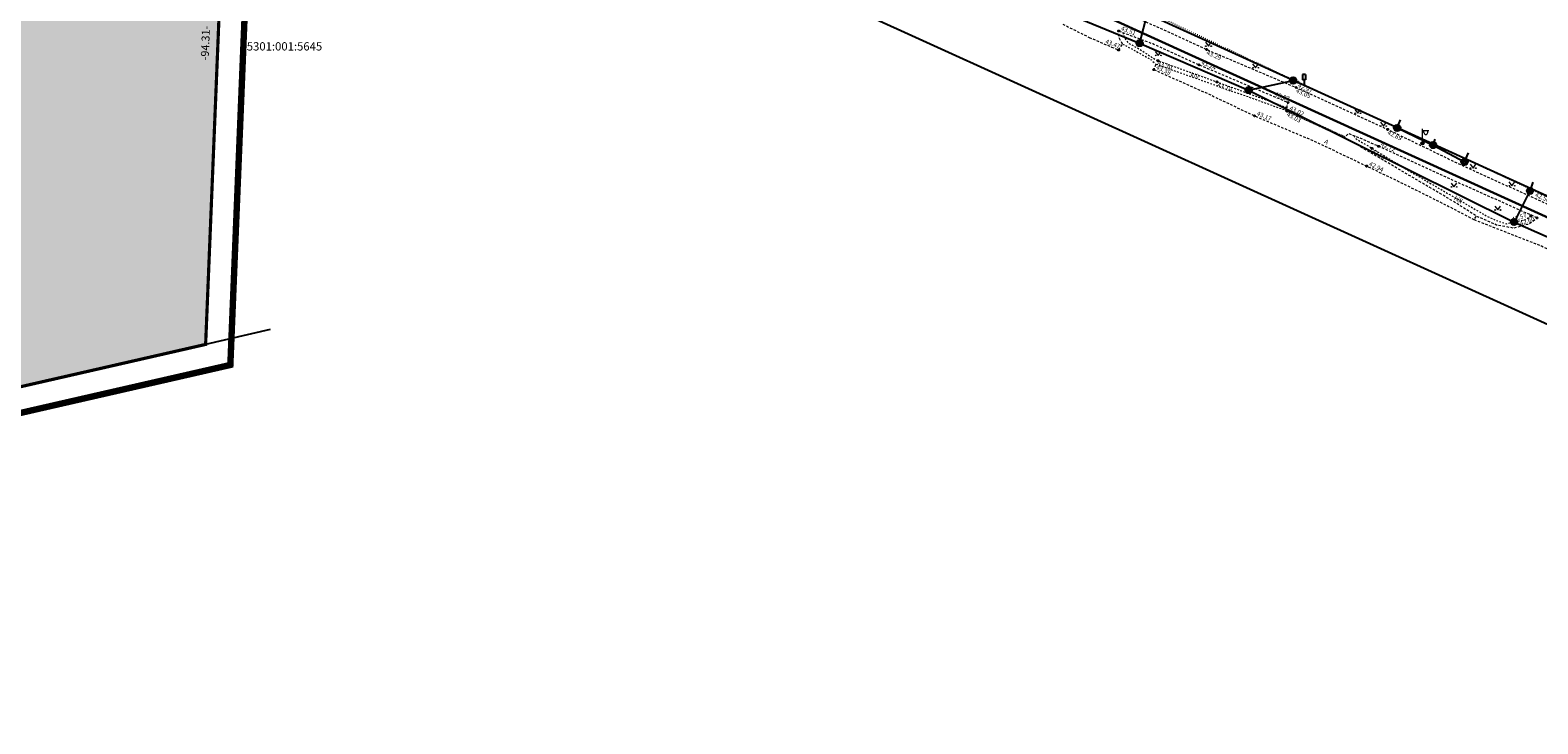
# Model space of a CAD drawing. Extents: x 547057 to 550390, y 6582461 to 6584367.
# Drawn here: x 548744 to 548980, y 6583203 to 6583312 of the extents above; entities that cross this region are included whole.
import ezdxf
from ezdxf.enums import TextEntityAlignment as Align

# ---------------------------------------------------------------- set-up
doc = ezdxf.new("R2010")
doc.units = 0
doc.header["$LTSCALE"] = 0.5
doc.header["$PDMODE"] = 33
doc.header["$PDSIZE"] = 0.3
for name, pattern in [('AAREKIVI', [0.02001, 0.01, -1e-05, 0.01]), ('ASFBET', [2.5, 1.5, -1]), ('AUDIT_D_151001223419-0', [0]), ('karst', [0.02, 0.01, 0.01]), ('KATASTRIPIIR', [0.02, 0.01, 0.01]), ('KOLVIK', [1.25, 0.25, -1]), ('KRUUSKILL', [2, 1, -1]), ('NOLVAPEAL', [0.2, 0.1, 0.1])]:
    doc.linetypes.add(name, pattern=pattern)
doc.layers.get('0').update_dxf_attribs({"linetype": 'CONTINUOUS'})
doc.layers.get('Defpoints').update_dxf_attribs({"linetype": 'CONTINUOUS'})
for name, color, linetype in [('det_piir', 240, 'CONTINUOUS'), ('DKAEV', 7, 'CONTINUOUS'), ('DTRASS', 7, 'CONTINUOUS'), ('geodeesia lisa', 7, 'CONTINUOUS'), ('KORGUS-EH2000', 7, 'CONTINUOUS'), ('LIIKLUS', 7, 'CONTINUOUS'), ('new piir', 240, 'CONTINUOUS'), ('piir', 36, 'CONTINUOUS'), ('Piir aadress', 36, 'CONTINUOUS'), ('PIKKUSED', 240, 'CONTINUOUS'), ('XREF-alus', 7, 'CONTINUOUS')]:
    doc.layers.add(name, color=color, linetype=linetype)
for name, color, linetype, lineweight in [('haljastus', 7, 'CONTINUOUS', 0), ('POST', 7, 'CONTINUOUS', 0), ('põhi viirutus haljasala', 81, 'CONTINUOUS', 0), ('TEE', 7, 'AUDIT_D_151001223419-0', 0)]:
    doc.layers.add(name, color=color, linetype=linetype, lineweight=lineweight)
doc.styles.add('ITALIC', font='italic.shx')
doc.styles.add('MelmbraStyle-txt', font='txt.shx')
doc.styles.add('ROMANC', font='romanc.shx')
doc.styles.add('ROMANS', font='ROMANS.shx')
doc.linetypes.add('-D-', pattern='A,10,-1.5,["D",MelmbraStyle-txt,S=1.4,R=0,X=-0.7,Y=-0.7],-1.5,10,-3', length=26)
doc.linetypes.add('DET_PLANI_PIIR', pattern='A,2.5,-1.5,[" o ",ROMANC,S=2,R=0,X=-0.8,Y=-0.8],-7,7.5', length=18.5)
doc.dimstyles.new('Pikkused', dxfattribs={"dimtxt": 1.25, "dimasz": 1, "dimexe": 0.25, "dimexo": 0.3, "dimgap": 0.25, "dimtad": 1, "dimzin": 1, "dimdsep": 46, "dimtxsty": 'ROMANS', "dimblk": 'NONE', "dimcen": 2.5, "dimse1": 1, "dimse2": 1, "dimsd1": 1, "dimsd2": 1, "dimclrd": 256, "dimclre": 256, "dimclrt": 256, "dimadec": 0, "dimazin": 0, "dimtfac": 1, "dimtix": 1, "dimtmove": 0, "dimatfit": 0, "dimldrblk": 'NONE', "dimfxl": 1, "dimlwd": -1, "dimlwe": -1, "dimarcsym": 0})

# ---------------------------------------------------------------- blocks, each defined once
blk = doc.blocks.new('alus 2019')
at = {"layer": 'piir', "linetype": 'KATASTRIPIIR', "flags": 128}
blk.add_lwpolyline([(547979.49, 6583445.31), (548115.54, 6583494.48), (548281.16, 6583552.64), (548332.6, 6583554.35), (548381.43, 6583549.3), (548447.03, 6583521.02), (548444.49, 6583515.3), (548775.68, 6583356.77), (548776.71, 6583359.34), (548804.48, 6583346.35), (549012.77, 6583251.73), (549116.96, 6583211.67), (549345.72, 6583121.69), (549406.01, 6583101.16), (549422.44, 6583094.87), (549655.68, 6583005.57), (549726.53, 6582984.93), (549855.61, 6582939.94), (549929.82, 6582910.71), (549941.53, 6582905.65), (550042.68, 6582861.89), (550124.52, 6582825.93), (550215.35, 6582787.5), (550220.86, 6582785.08), (550309.63, 6582724.07), (550350.17, 6582708.47), (550361.6, 6582707.42), (550375.26, 6582706.16), (550389.92, 6582721.01), (550371.22, 6582719.56), (550358.15, 6582721), (550346.28, 6582724.24), (550332.91, 6582729.62), (550317, 6582737.65), (550292.28, 6582753.37), (550240.74, 6582791.1), (550214.87, 6582805.94), (549987.62, 6582903.25), (549951.04, 6582919.01), (549861.47, 6582954.08), (549731.47, 6582998.03), (549660.62, 6583018.67), (549362.94, 6583131.76), (549273.76, 6583166.22), (549195.4, 6583196.49), (549183.11, 6583201.46), (549129.03, 6583223.12), (548988.69, 6583279.39), (548782.83, 6583373.12), (548694.12, 6583413.2), (548693.35, 6583413.62), (548349.32, 6583578.03), (548342.16, 6583566.74), (548322.92, 6583569.34), (548304.72, 6583571.86), (548278.4, 6583570.19), (548270.25, 6583567.42), (548201.81, 6583544.14), (548106.96, 6583508.09), (547995.44, 6583467.99), (547989.21, 6583465.78), (547717.44, 6583368.06), (547722.6, 6583353.72)], close=True, dxfattribs=at)
at = {"layer": 'piir', "linetype": 'KATASTRIPIIR'}
for points in [[(548353.54, 6583242.93), (548595.53, 6583273.71), (548615.68, 6583352.83), (548679.37, 6583359.61), (548684.13, 6583360.11), (548693.03, 6583396.33), (548697.64, 6583394.12), (548775.68, 6583356.77), (548771.83, 6583262.54), (548661.15, 6583237.23), (548654.89, 6583236.39), (548649.41, 6583235.49), (548622.29, 6583232), (548468.6, 6583212.66), (548408.28, 6583204.98), (548403.32, 6583204.35), (548325.63, 6583194.47), (548353.54, 6583242.93)], [(548781.93, 6583264.85), (548771.83, 6583262.54), (548775.68, 6583356.77), (548776.71, 6583359.34), (548785.63, 6583355.16)]]:
    blk.add_lwpolyline(points, dxfattribs=at)
at = {"layer": 'piir', "linetype": 'KATASTRIPIIR', "ltscale": 0.5, "flags": 128}
blk.add_lwpolyline([(548784.04, 6583375.87), (548782.83, 6583373.12), (548988.69, 6583279.39), (548990.64, 6583281.8), (548981.24, 6583286.08), (548949.98, 6583300.31), (548918.55, 6583314.62), (548909.45, 6583318.77), (548876.64, 6583333.7), (548789.52, 6583373.37)], close=True, dxfattribs=at)
at = {"layer": 'Piir aadress', "insert": (548783.69, 6583309.05), "char_height": 1.3, "width": 25, "attachment_point": 5, "line_spacing_factor": 1.16129, "style": 'ROMANS'}
blk.add_mtext('65301:001:5645', dxfattribs=at)
blk = doc.blocks.new('vapost')
for p, q in [((0, 0.5), (0, 4.5)), ((0, 4), (2, 4)), ((0.45, 3.36), (0.45, 4)), ((1.68, 3.36), (1.68, 4))]:
    blk.add_line(p, q)
blk.add_arc((1.07, 3.36), 0.613, 180, 0)
blk = doc.blocks.new('mepost')
at = {"linetype": 'karst', "const_width": 0.5}
blk.add_lwpolyline([(-0.25, 0, 1), (0.25, 0, 1)], format="xyb", close=True, dxfattribs=at)
blk.add_circle((0, 0), 0.5)
blk = doc.blocks.new('LIIKLM')
at = {"color": 0, "linetype": 'Continuous', "flags": 128}
for points in [[(-0.5, 3.5), (-0.5, 1.8)], [(0.5, 3.5), (-0.5, 3.5)], [(0.5, 1.8), (-0.5, 1.8)], [(0, 1.8), (0, 0)], [(0.5, 0), (0, 0)], [(0.5, 3.5), (0.5, 1.8)]]:
    blk.add_lwpolyline(points, dxfattribs=at)
blk = doc.blocks.new('DRKAEV')
at = {"color": 0}
for p, q in [((-0.5, -0.5), (-0.5, 0.5)), ((-0.5, 0.5), (0.5, 0.5)), ((0.5, 0.5), (0.5, -0.5)), ((0.5, -0.5), (-0.5, -0.5))]:
    blk.add_line(p, q, dxfattribs=at)
blk.add_circle((0, 0), 1, dxfattribs=at)
blk = doc.blocks.new('MURU')
at = {"color": 0, "linetype": 'Continuous'}
for p, q in [((-0.93, 1.21), (0, 0)), ((0, 0), (0.89, 1.21))]:
    blk.add_line(p, q, dxfattribs=at)
for centre in [(-0.8, 0), (0.86, 0)]:
    blk.add_ellipse(centre, major_axis=(0.0778, 0.0778), ratio=1, start_param=5.497787, end_param=11.780972, dxfattribs=at)
blk = doc.blocks.new('Raeküla tee kergliiklustee')
at = {"layer": 'DTRASS', "linetype": '-D-', "ltscale": 0.5, "flags": 128}
for points in [[(548901.53, 6583316.53), (548918.11, 6583309.73)], [(548919.25, 6583314.19), (548918.11, 6583309.73)], [(548918.11, 6583309.73), (548935.18, 6583302.37)], [(548935.18, 6583302.37), (548942.14, 6583303.87)], [(548935.18, 6583302.37), (548976.75, 6583281.71)], [(548958.44, 6583296.44), (548958.95, 6583297.72)], [(548958.44, 6583296.44), (548964.07, 6583293.76)], [(548964.07, 6583293.76), (548964.4, 6583294.69)], [(548964.07, 6583293.76), (548968.99, 6583291.11)], [(548968.99, 6583291.11), (548969.64, 6583292.53)], [(548979.25, 6583286.57), (548979.74, 6583287.95)], [(548979.24, 6583286.58), (548976.75, 6583281.71)], [(548979.25, 6583286.57), (548979.24, 6583286.58)], [(548976.75, 6583281.71), (549000.2, 6583271.36)]]:
    blk.add_lwpolyline(points, dxfattribs=at)
at = {"layer": 'haljastus', "linetype": 'KOLVIK', "ltscale": 0.5, "flags": 128}
blk.add_lwpolyline([(548985.24, 6583286.9), (548984.64, 6583286.55), (548982.43, 6583285.41), (548969.87, 6583291.23), (548942.94, 6583303.59), (548918.08, 6583315.29), (548918.62, 6583317.59), (548917.46, 6583317.75)], dxfattribs=at)
at = {"layer": 'KORGUS-EH2000', "linetype": 'Continuous', "ltscale": 0.5}
for centre in [(548914.84, 6583311.62), (548914.82, 6583308.65), (548928.6, 6583308.72), (548920.97, 6583306.97), (548927.42, 6583306.33), (548920.33, 6583305.58), (548930.24, 6583303.65), (548942.94, 6583303.59), (548942.62, 6583302.78), (548941.2, 6583299.08), (548941.21, 6583299.21), (548941.37, 6583300.42), (548936.1, 6583298.33), (548956.95, 6583296.21), (548954.48, 6583293.23), (548955.53, 6583293.56), (548953.66, 6583290.47), (548979.4, 6583282.69), (548980.36, 6583282.36)]:
    blk.add_circle(centre, 0.1, dxfattribs=at)
at = {"layer": 'TEE', "linetype": 'AAREKIVI', "ltscale": 0.5}
blk.add_line((548950.29, 6583294.9), (548949.32, 6583295.3), dxfattribs=at)
at = {"layer": 'TEE', "linetype": 'ASFBET', "ltscale": 0.5}
blk.add_lwpolyline([(548906.08, 6583312.69), (548910.21, 6583310.62), (548913.7, 6583309.11), (548914.82, 6583308.65), (548915.44, 6583309.58), (548915.05, 6583310.22), (548914.83, 6583310.8), (548914.84, 6583311.62)], dxfattribs=at)
at = {"layer": 'TEE', "linetype": 'ASFBET', "ltscale": 0.5, "flags": 128}
for points in [[(548915.62, 6583314.56), (548920.94, 6583312.24), (548928.6, 6583308.72), (548942.62, 6583302.78), (548956.95, 6583296.21), (548969, 6583290.39), (548982.78, 6583284.17), (548983.34, 6583284.23), (548983.84, 6583284.68), (548985.8, 6583286.75), (548987.49, 6583285.37), (548989.69, 6583283.65), (548989.1, 6583282.73), (548988.6, 6583281.59), (548994.56, 6583278.65), (549003.09, 6583275.07), (549008.6, 6583272.68), (549015.14, 6583270.11), (549027.03, 6583265.5), (549039.09, 6583260.81), (549059.03, 6583252.98), (549071.94, 6583247.9), (549086.67, 6583242.17), (549097.76, 6583237.7), (549107.3, 6583233.94), (549121.46, 6583227.76), (549133.65, 6583222.54), (549146.08, 6583217.56), (549161.24, 6583212.27), (549173.16, 6583207.94), (549175.51, 6583207.49), (549177.59, 6583207.11), (549180.35, 6583206.74), (549182.76, 6583206.49), (549184.61, 6583206.28), (549186.59, 6583205.85), (549188.29, 6583205.31), (549189.85, 6583204.71), (549192.32, 6583203.73), (549194.99, 6583206.33), (549196.86, 6583204.79), (549198.81, 6583203.28), (549197.83, 6583201.96), (549199.89, 6583200.89), (549198.86, 6583198.09), (549196.07, 6583199.02), (549195.62, 6583198.5), (549195.22, 6583197.77), (549194.85, 6583196.59), (549194.64, 6583195.28), (549186.51, 6583198.61), (549190.28, 6583201.55), (549189.07, 6583202.1), (549187.21, 6583202.78), (549185.81, 6583203.26), (549184.28, 6583203.54), (549182.44, 6583203.78), (549180.62, 6583203.98), (549179.12, 6583204.14), (549177.41, 6583204.33), (549175.69, 6583204.64), (549173.92, 6583205.01), (549172.28, 6583205.4), (549170.58, 6583205.87), (549168.99, 6583206.27), (549167.39, 6583206.75), (549160.8, 6583209.55), (549145.3, 6583215), (549132.65, 6583220.08), (549120.58, 6583225.2), (549106.33, 6583231.46), (549097.11, 6583235.12), (549085.83, 6583239.58), (549071.15, 6583245.36), (549057.79, 6583250.6), (549038, 6583258.37), (549026.16, 6583262.99), (549013.87, 6583267.72), (549008.08, 6583270.03), (549001.83, 6583272.73), (548997.97, 6583274.32), (548997.36, 6583273.82), (548996.71, 6583272.83), (548995.81, 6583271.05)], [(548914.84, 6583311.62), (548920.15, 6583309.64), (548927.42, 6583306.33), (548941.37, 6583300.42), (548941.16, 6583299.95)], [(548920.33, 6583305.58), (548929.08, 6583301.68), (548936.1, 6583298.33), (548945.57, 6583294.33), (548953.66, 6583290.47), (548959.46, 6583287.68), (548966.56, 6583284.14), (548970.48, 6583282.08), (548970.87, 6583282.64), (548967.02, 6583285.07), (548960.89, 6583288.68), (548950.29, 6583294.9)], [(548941.16, 6583299.95), (548941.21, 6583299.21)], [(548980.36, 6583282.36), (548967.96, 6583287.89), (548955.53, 6583293.56), (548953.05, 6583294.66), (548950.8, 6583295.56), (548950.35, 6583295.03)], [(548970.87, 6583282.64), (548974.01, 6583281.28), (548976.73, 6583280.78), (548979.09, 6583281.43), (548980.36, 6583282.36)], [(548970.48, 6583282.08), (548981.04, 6583277.96), (548988.48, 6583274.62)]]:
    blk.add_lwpolyline(points, dxfattribs=at)
at = {"layer": 'TEE', "linetype": 'KRUUSKILL', "ltscale": 0.5, "flags": 128}
for points in [[(548915.49, 6583311.38), (548915.69, 6583310.61), (548916.29, 6583309.76), (548918.02, 6583308.83), (548919.98, 6583307.52), (548920.97, 6583306.97), (548930.24, 6583303.65), (548941.1, 6583299.66), (548941.21, 6583299.21), (548940.95, 6583298.96)], [(548915.44, 6583309.58), (548917.99, 6583308.21), (548919.95, 6583307.11), (548920.64, 6583306.41)], [(548941.2, 6583299.08), (548936.62, 6583300.75), (548929.92, 6583303.11), (548920.64, 6583306.41), (548920.33, 6583305.58)], [(548951.68, 6583295.21), (548952.04, 6583294.73), (548960.85, 6583289.4), (548968.03, 6583285.21), (548972.69, 6583282.52), (548974.01, 6583281.95), (548975.58, 6583281.44), (548978.63, 6583282.14), (548979.48, 6583282.75)]]:
    blk.add_lwpolyline(points, dxfattribs=at)
at = {"layer": 'TEE', "linetype": 'AAREKIVI', "ltscale": 0.5, "flags": 128}
for points in [[(548942.12, 6583298.75), (548941.21, 6583299.21), (548941.14, 6583299.08)], [(548942.05, 6583298.62), (548941.14, 6583299.08)], [(548949.38, 6583295.44), (548942.12, 6583298.75)], [(548949.32, 6583295.31), (548942.05, 6583298.62)], [(548950.29, 6583294.9), (548950.35, 6583295.03), (548949.38, 6583295.44)]]:
    blk.add_lwpolyline(points, dxfattribs=at)
at = {"layer": 'DKAEV', "ltscale": 0.5, "xscale": 0.5, "yscale": 0.5, "zscale": 0.5}
for p in [(548918.11, 6583309.73), (548942.15, 6583303.87), (548935.18, 6583302.37), (548958.44, 6583296.44), (548964.07, 6583293.76), (548968.99, 6583291.11), (548979.24, 6583286.58), (548976.75, 6583281.71)]:
    blk.add_blockref('DRKAEV', p, dxfattribs=at)
at = {"layer": 'haljastus', "linetype": 'Continuous', "ltscale": 0.5, "xscale": 0.5, "yscale": 0.5, "zscale": 0.5}
for p in [(548921.02, 6583307.8), (548928.88, 6583309.26), (548936.27, 6583305.87), (548952.28, 6583298.74), (548956.31, 6583296.74), (548970.33, 6583290.15), (548967.34, 6583287.2), (548976.42, 6583287.39), (548974.2, 6583283.59)]:
    blk.add_blockref('MURU', p, dxfattribs=at)
at = {"layer": 'LIIKLUS', "linetype": 'KOLVIK', "ltscale": 0.5, "xscale": 0.5, "yscale": 0.5, "zscale": 0.5}
blk.add_blockref('LIIKLM', (548943.86, 6583303.07), dxfattribs=at)
at = {"layer": 'POST', "ltscale": 0.5, "xscale": 0.5, "yscale": 0.5, "zscale": 0.5}
for name in ['vapost', 'mepost']:
    blk.add_blockref(name, (548962.4, 6583294.04), dxfattribs=at)
at = {"layer": 'KORGUS-EH2000', "ltscale": 0.5, "style": 'ITALIC'}
for s, rotation, p in [(' 43.51', 339.3596, (548914.84, 6583311.62)), (' 43.39', 335.4058, (548920.33, 6583305.58)), (' 43.24', 336.7222, (548927.42, 6583306.33)), (' 43.17', 337.0725, (548936.1, 6583298.33)), (' 43.02', 333.299, (548941.21, 6583299.21)), (' 42.72', 335.6005, (548955.53, 6583293.56)), (' 42.94', 334.0906, (548953.66, 6583290.47))]:
    blk.add_text(s, height=0.7, rotation=rotation, dxfattribs=at).set_placement(p, align=Align.BOTTOM_LEFT)
for s, rotation, p in [(' 43.47', 338.811, (548914.82, 6583308.65)), (' 42.57', 17.5072, (548978.86, 6583282.26))]:
    blk.add_text(s, height=0.7, rotation=rotation, dxfattribs=at).set_placement(p, align=Align.BOTTOM_RIGHT)
for s, rotation, p in [(' 43.29', 336.1328, (548928.6, 6583308.72)), (' 43.30', 340.1282, (548920.87, 6583307.08)), (' 43.19', 339.6288, (548930.24, 6583303.65)), (' 42.97', 334.7551, (548942.94, 6583303.59)), (' 43.05', 335.0082, (548942.62, 6583302.78)), (' 43.03', 331.6103, (548941.2, 6583299.08)), (' 42.69', 333.6439, (548956.95, 6583296.21)), (' 42.82', 329.9167, (548954.48, 6583293.23))]:
    blk.add_text(s, height=0.7, rotation=rotation, dxfattribs=at).set_placement(p, align=Align.TOP_LEFT)
at = {"layer": 'KORGUS-EH2000', "linetype": 'KOLVIK', "ltscale": 0.5, "style": 'ITALIC'}
blk.add_text(' 43.07', height=0.7, rotation=339.7409, dxfattribs=at).set_placement((548941.37, 6583300.42), align=Align.BOTTOM_RIGHT)
at = {"layer": 'KORGUS-EH2000', "ltscale": 0.5, "style": 'ITALIC'}
for s, rotation, p in [(' 42.56', 336.4836, (548982.43, 6583285.41)), (' 42.60', 19.515, (548979.8, 6583282.58))]:
    blk.add_text(s, height=0.7, rotation=rotation, dxfattribs=at).set_placement(p, align=Align.TOP_RIGHT)
at = {"layer": 'TEE', "linetype": 'NOLVAPEAL', "ltscale": 0.5, "style": 'ROMANS'}
for s, rotation, p in [('kill', 340.3621, (548926.76, 6583304.64)), ('A', 329.1434, (548947.38, 6583294.28)), ('kill', 327.6365, (548968.03, 6583285.21))]:
    blk.add_text(s, height=0.7, rotation=rotation, dxfattribs=at).set_placement(p, align=Align.MIDDLE_CENTER)
blk = doc.blocks.new('*D559')
at = {"layer": 'Defpoints', "color": 0, "transparency": 16777216}
for p in [(548771.66, 6583263.28), (548771.83, 6583262.54), (548661.15, 6583237.23)]:
    blk.add_point(p, dxfattribs=at)
at = {"layer": 'PIKKUSED', "transparency": 16777216, "insert": (548716.12, 6583251.48), "char_height": 1.25, "attachment_point": 5, "rotation": 12.8808, "style": 'ROMANS'}
blk.add_mtext('-113.54-', dxfattribs=at)
blk = doc.blocks.new('_None')
blk = doc.blocks.new('*D560')
at = {"layer": 'Defpoints', "color": 0, "transparency": 16777216}
for p in [(548774.75, 6583356.81), (548775.68, 6583356.77), (548771.83, 6583262.54)]:
    blk.add_point(p, dxfattribs=at)
at = {"layer": 'PIKKUSED', "transparency": 16777216, "insert": (548771.95, 6583309.73), "char_height": 1.25, "attachment_point": 5, "rotation": 87.6603, "style": 'ROMANS'}
blk.add_mtext('-94.31-', dxfattribs=at)

msp = doc.modelspace()

# ---------------------------------------------------------------- hatches: boundary and pattern name
at = {"layer": 'põhi viirutus haljasala'}
h = msp.add_hatch(color=3, dxfattribs=at)
h.dxf.hatch_style = 1
h.paths.add_polyline_path([(548653.7, 6583236.23), (548654.89, 6583236.39), (548661.15, 6583237.23), (548771.83, 6583262.54), (548775.68, 6583356.77), (548729.342, 6583378.947), (548686.48, 6583369.673), (548684.13, 6583360.11)])

# ---------------------------------------------------------------- linework, layer by layer
at = {"layer": 'det_piir', "linetype": 'DET_PLANI_PIIR', "ltscale": 1.5, "const_width": 1}
msp.add_lwpolyline([(548777.333, 6583384.222), (548777.333, 6583384.222), (548496.146, 6583518.817), (548386.908, 6583568.169), (548337.027, 6583579.545), (548251.683, 6583331.16), (548242.702, 6583318.846), (548348.282, 6583241.815), (548318.143, 6583189.485), (548620.696, 6583228.297), (548661.863, 6583233.29), (548775.702, 6583259.322), (548779.784, 6583359.24), (548777.333, 6583384.222)], dxfattribs=at)
at = {"layer": 'new piir', "const_width": 0.5}
msp.add_lwpolyline([(548653.7, 6583236.23), (548654.89, 6583236.39), (548661.15, 6583237.23), (548771.83, 6583262.54), (548775.68, 6583356.77), (548729.342, 6583378.947), (548686.48, 6583369.673), (548684.13, 6583360.11), (548653.7, 6583236.23)], dxfattribs=at)

# ---------------------------------------------------------------- block references
at = {"layer": 'geodeesia lisa'}
msp.add_blockref('Raeküla tee kergliiklustee', (0, 0), dxfattribs=at)
at = {"layer": 'XREF-alus'}
msp.add_blockref('alus 2019', (0, 0), dxfattribs=at)

# ---------------------------------------------------------------- dimensions: what is measured, and where the dimension line sits
at = {"layer": 'PIKKUSED'}
for p1, p2, distance, picture, middle in [((548771.83, 6583262.54), (548775.68, 6583356.77), 0.933, '*D560', (548771.948, 6583309.729)), ((548661.15, 6583237.23), (548771.83, 6583262.54), 0.764, '*D559', (548716.125, 6583251.482))]:
    dim = msp.add_aligned_dim(p1=p1, p2=p2, distance=distance, dimstyle='Pikkused', override={"dimpost": '-<>-', "dimfxl": 0.5, "dimarcsym": 1}, dxfattribs=at)
    dim.commit()
    dim.dimension.update_dxf_attribs({"geometry": picture, "text_midpoint": middle})

doc.saveas('drawing.dxf')
